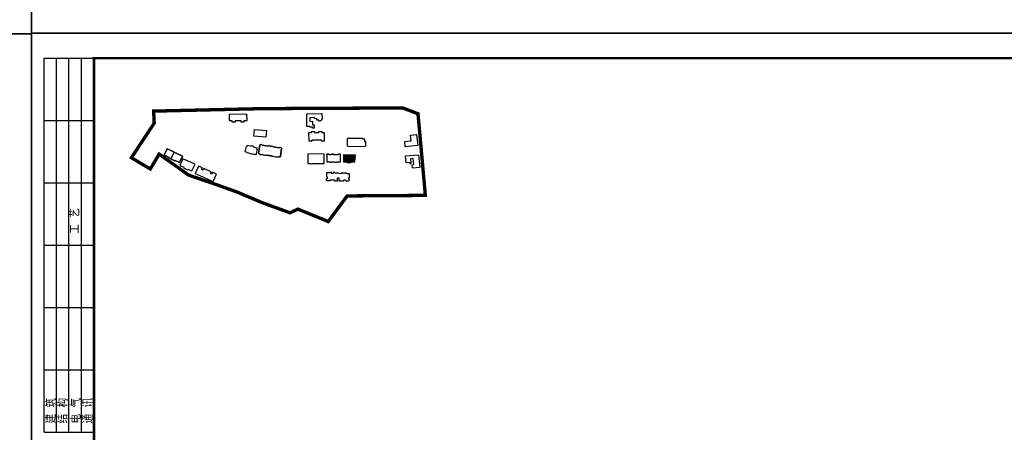
# Model space of a CAD drawing. Extents: x -51429 to 304971, y -76917 to 301107.
# Drawn here: x 245096 to 284547, y 117131 to 133672 of the extents above; entities that cross this region are included whole.
import ezdxf

# ---------------------------------------------------------------- set-up
doc = ezdxf.new("R2010")
doc.units = 0
doc.header["$LTSCALE"] = 1000
doc.header["$MEASUREMENT"] = 0
doc.linetypes.add('DIVIDE', pattern=[1.25, 0.5, -0.25, 0, -0.25, 0, -0.25])
for name, color, linetype in [('JG土建建筑物', 255, 'Continuous'), ('JG用地红线', 1, 'DIVIDE'), ('PUB_TITLE', 4, 'Continuous'), ('建筑立面', 255, 'Continuous')]:
    doc.layers.add(name, color=color, linetype=linetype)
doc.styles.get("Standard").update_dxf_attribs({"font": 'gbenor.shx', "bigfont": 'gbcbig.shx'})

# ---------------------------------------------------------------- blocks, each defined once
blk = doc.blocks.new('$titleblk$00000095')
for p, q in [((-150, 20), (-150, 0)), ((-150, 20), (0, 20)), ((-125, 20), (-125, 0)), ((-100, 20), (-100, 0)), ((-75, 20), (-75, 0)), ((-75, 20), (-75, 0)), ((-50, 20), (-50, 0)), ((-25, 20), (-25, 0)), ((0, 20), (0, 0)), ((-150, 15), (-75, 15)), ((-75, 15), (0, 15)), ((-150, 10), (-75, 10)), ((-75, 10), (0, 10)), ((-150, 5), (-75, 5)), ((-75, 5), (0, 5))]:
    blk.add_line(p, q)
at = {"width": 0.8}
for s, p in [('建   筑', (-146.45, 15.65)), ('结   构', (-146.45, 10.91)), ('电   气', (-146.45, 5.65)), ('工   艺', (-70.35, 6.13)), ('通   讯', (-146.45, 0.88))]:
    blk.add_text(s, height=3.509, dxfattribs=at).set_placement(p)

msp = doc.modelspace()

# ---------------------------------------------------------------- hatches: boundary and pattern name
at = {"layer": '建筑立面'}
h = msp.add_hatch(color=1, dxfattribs=at)
h.dxf.hatch_style = 1
h.paths.add_polyline_path([(258198, 127949), (258384, 127948), (258384, 127972), (258467, 127972), (258531, 127970), (258545, 128246), (258075, 128250), (258070, 128064), (258067, 127975), (258198, 127973)])

# ---------------------------------------------------------------- linework, layer by layer
for points in [[(255591, 128521), (255584, 128522, 0.450393), (255495, 128535), (255248, 128573, 0.4462), (255158, 128587), (255152, 128587, 0.462794), (255062, 128601), (254816, 128638, 0.412036), (254727, 128652), (254719, 128653), (254667, 128312, 0.31036), (254722, 128295), (254719, 128273), (254847, 128254), (254918, 128243), (255047, 128224), (255051, 128251, 0.401452), (255156, 128236), (255151, 128209), (255280, 128188), (255354, 128177), (255480, 128159), (255484, 128184, 0.346774), (255540, 128181)], [(257297, 128255), (257297, 128282), (256642, 128288), (256641, 128261), (256635, 127909), (256757, 127907, 0.324856), (256839, 127907), (257086, 127904, 0.336996), (257167, 127903), (257290, 127902)]]:
    msp.add_lwpolyline(points, format="xyb", close=True)
for points in [[(251280, 128360), (251099, 128450), (251101, 128455), (251006, 128501), (250882, 128246), (251052, 128164), (251041, 128142), (251150, 128090)], [(251622, 128204), (251526, 128250), (251523, 128242), (251280, 128360), (251150, 128090), (251318, 128009), (251329, 128030), (251500, 127950)], [(257956, 128252), (257956, 128280), (257858, 128281), (257858, 128253), (257680, 128254), (257680, 128283), (257584, 128283), (257584, 128255), (257502, 128255), (257502, 128284), (257406, 128284), (257406, 128256), (257402, 127980), (257540, 127978), (257539, 127958), (257587, 127958), (257587, 127980), (257696, 127978), (257696, 127956), (257806, 127956), (257806, 127977), (257951, 127977)], [(252121, 127874), (251627, 128097), (251507, 127831), (251671, 127757), (251661, 127734), (251826, 127659), (251837, 127681), (252000, 127607)], [(252772, 127578), (252473, 127712), (252442, 127642), (252385, 127667), (252417, 127738), (252264, 127805), (252125, 127502), (252845, 127181), (252981, 127481), (252828, 127553), (252796, 127483), (252740, 127509)]]:
    msp.add_lwpolyline(points, close=True)
at = {"elevation": 12393}
for points in [[(254847, 128254), (254918, 128243)], [(255280, 128188), (255354, 128177)]]:
    msp.add_lwpolyline(points, dxfattribs=at)
at = {"layer": 'JG土建建筑物'}
for p, q in [((254667, 128312, 12393), (254719, 128653, 12393)), ((254719, 128653, 12393), (254727, 128652, 12393)), ((254816, 128638, 12393), (255062, 128601, 12393)), ((254719, 128273, 12393), (254722, 128295, 12393)), ((254847, 128254, 12393), (254719, 128273, 12393)), ((255047, 128224, 12393), (254918, 128243, 12393)), ((255051, 128251, 12393), (255047, 128224, 12393)), ((255151, 128209, 12393), (255156, 128236, 12393)), ((255152, 128587, 12393), (255158, 128587, 12393)), ((255248, 128573, 12393), (255495, 128535, 12393)), ((255591, 128521, 12393), (255540, 128181, 12393)), ((255584, 128522, 12393), (255591, 128521, 12393)), ((255280, 128188, 12393), (255151, 128209, 12393)), ((255480, 128159, 12393), (255354, 128177, 12393)), ((255484, 128184, 12393), (255480, 128159, 12393))]:
    msp.add_line(p, q, dxfattribs=at)
at = {"layer": 'JG土建建筑物', "flags": 128}
for points, elevation in [([(253483, 129872), (253485, 129627), (253599, 129628), (253599, 129579), (253737, 129580), (253737, 129630), (253956, 129630), (253956, 129581), (253956, 129581), (254093, 129582), (254093, 129631), (254206, 129631), (254201, 129878)], 12324), ([(253483, 129872), (253485, 129627), (253599, 129628), (253599, 129579), (253737, 129580), (253737, 129630), (253956, 129630), (253956, 129581), (253956, 129581), (254093, 129582), (254093, 129631), (254206, 129631), (254201, 129878)], 12324), ([(254484, 129000), (254508, 129266), (254983, 129226), (254960, 128958), (254484, 129000)], 12501), ([(261047, 128626), (260544, 128576), (260522, 128792), (260742, 128815), (260778, 128818), (260755, 129047), (261000, 129071)], 12421), ([(254558, 128253), (254472, 128275), (254467, 128262), (254210, 128331), (254214, 128347), (254128, 128370), (254188, 128589), (254215, 128582), (254229, 128636), (254378, 128596), (254384, 128622), (254463, 128601), (254456, 128575), (254604, 128534), (254590, 128480), (254617, 128472), (254558, 128253)], 12414), ([(258212, 128912), (258223, 128631), (258258, 128598), (258924, 128593), (258959, 128622), (258960, 128771), (258921, 128774), (258920, 128879), (258839, 128879), (258839, 128909)], 12409), ([(251041, 128142), (251052, 128164), (250882, 128246), (251006, 128501), (251101, 128455), (251099, 128450), (251280, 128360), (251150, 128090)], 12299), ([(251329, 128030), (251318, 128009), (251150, 128090), (251280, 128360), (251280, 128360), (251280, 128360), (251280, 128360), (251523, 128242), (251526, 128250), (251622, 128204), (251500, 127950), (251329, 128030)], 12299), ([(258198, 127949), (258384, 127948), (258384, 127972), (258384, 127972), (258467, 127972), (258531, 127970), (258545, 128246), (258075, 128250), (258075, 128250), (258070, 128064), (258067, 127975), (258198, 127973)], 12412), ([(261088, 128247), (260537, 128202), (260564, 127943), (260721, 127959), (260727, 127898), (260784, 127904), (260762, 128113), (260845, 128121), (260874, 127847), (260814, 127841), (260827, 127727), (261140, 127755)], 12429), ([(251627, 128097), (251507, 127831), (251671, 127757), (251661, 127734), (251826, 127659), (251837, 127681), (252000, 127607), (252121, 127874)], 12306), ([(252264, 127805), (252125, 127502), (252845, 127181), (252981, 127481), (252828, 127553), (252796, 127483), (252740, 127509), (252772, 127578), (252473, 127712), (252442, 127642), (252385, 127667), (252417, 127738), (252264, 127805)], 12320)]:
    msp.add_lwpolyline(points, close=True, dxfattribs=dict(at, elevation=elevation))
for points, elevation in [([(257006, 129639), (257004, 129703), (256903, 129704), (256903, 129745), (256723, 129743), (256724, 129596), (256830, 129597), (256832, 129459), (256896, 129460), (256897, 129324), (256828, 129319), (256823, 129365), (256718, 129363), (256718, 129396), (256605, 129394), (256596, 129901), (257208, 129910), (257211, 129702), (257163, 129635, -0.252358), (257087, 129598), (257085, 129642)], 12381), ([(258283, 127334), (258316, 127335), (258317, 127497), (258201, 127495), (258201, 127509, 0.504543), (258184, 127522), (258058, 127522), (257995, 127524, 0.251745), (257972, 127512), (257972, 127498), (257864, 127500), (257864, 127524), (257731, 127523), (257731, 127537, 0.531695), (257713, 127549), (257653, 127549), (257653, 127500), (257596, 127500), (257596, 127550), (257535, 127551, 0.394412), (257516, 127540), (257516, 127529), (257386, 127528), (257383, 127369), (257417, 127368), (257415, 127298, 1.014531), (257411, 127221), (257537, 127223), (257537, 127254), (257706, 127253), (257707, 127216), (257828, 127216), (257829, 127337), (257886, 127337), (257885, 127216), (258086, 127215), (258085, 127248), (258157, 127247), (258159, 127215), (258278, 127214, 0.929146), (258283, 127284), (258283, 127334), (258316, 127335)], 12413)]:
    msp.add_lwpolyline(points, format="xyb", close=True, dxfattribs=dict(at, elevation=elevation))
msp.add_lwpolyline([(257297, 128805), (257192, 128805), (257192, 128845), (256797, 128841), (256797, 128802), (256692, 128800), (256685, 129151), (256785, 129152), (256784, 129192), (256904, 129191), (256905, 129152), (257077, 129153), (257076, 129191), (257202, 129196), (257202, 129153), (257296, 129154)], close=True, dxfattribs=at)
for points, elevation in [([(257406, 128256), (257402, 127980), (257540, 127978), (257539, 127958), (257587, 127958), (257587, 127980), (257696, 127978), (257696, 127956), (257806, 127956), (257806, 127977), (257951, 127977), (257956, 128252)], 12410), ([(257406, 128256), (257406, 128284), (257502, 128284), (257502, 128255)], 12408), ([(257584, 128255), (257502, 128255)], 12410), ([(257584, 128255), (257584, 128283), (257680, 128283), (257680, 128254)], 12448), ([(257858, 128253), (257680, 128254)], 12410), ([(257956, 128252), (257956, 128280), (257858, 128281), (257858, 128253)], 12408)]:
    msp.add_lwpolyline(points, dxfattribs=dict(at, elevation=elevation))
at = {"layer": 'JG土建建筑物'}
for centre, radius, start, end in [((254765, 128600, 12393), 64.4, 36.7315, 126.3052), ((255101, 128556, 12393), 59.8, 31.4893, 130.827), ((254707, 128343, 12393), 50.4, 218.6956, 287.6646), ((255112, 128298, 12393), 76.6, 217.8435, 305.3359), ((255197, 128539, 12393), 61.4, 33.2415, 129.427), ((255534, 128489, 12393), 60.6, 33.2522, 130.2381), ((255514, 128218, 12393), 45.7, 228.2767, 304.7778)]:
    msp.add_arc(centre, radius, start, end, dxfattribs=at)
at = {"layer": 'JG用地红线', "color": 5, "linetype": 'ByBlock', "ltscale": 5, "const_width": 135, "elevation": -12308, "flags": 128}
msp.add_lwpolyline([(260444, 130134), (254805, 130106), (250463, 130006), (250486, 129524), (249572, 128139), (250329, 127686), (250684, 128283), (251869, 127441), (252912, 127083), (253802, 126764), (254803, 126341), (255922, 125931), (256244, 126078), (257458, 125581), (258217, 126607), (261350, 126628), (261055, 129901)], close=True, dxfattribs=at)
at = {"layer": 'PUB_TITLE'}
for points in [[(186171, 133107), (245571, 133107), (245571, 175107), (186171, 175107)], [(245571, 133132), (304971, 133132), (304971, 175132), (245571, 175132)], [(186171, 91107), (245571, 91107), (245571, 133107), (186171, 133107)], [(245571, 91132), (304971, 91132), (304971, 133132), (245571, 133132)]]:
    msp.add_lwpolyline(points, close=True, dxfattribs=at)
at = {"layer": 'PUB_TITLE', "const_width": 100}
msp.add_lwpolyline([(248071, 92132), (303971, 92132), (303971, 132132), (248071, 132132)], close=True, dxfattribs=at)

# ---------------------------------------------------------------- block references
at = {"layer": 'PUB_TITLE', "xscale": 100, "yscale": 100, "zscale": 100, "rotation": 90}
msp.add_blockref('$titleblk$00000095', (248071, 132132), dxfattribs=at)

doc.saveas('drawing.dxf')
